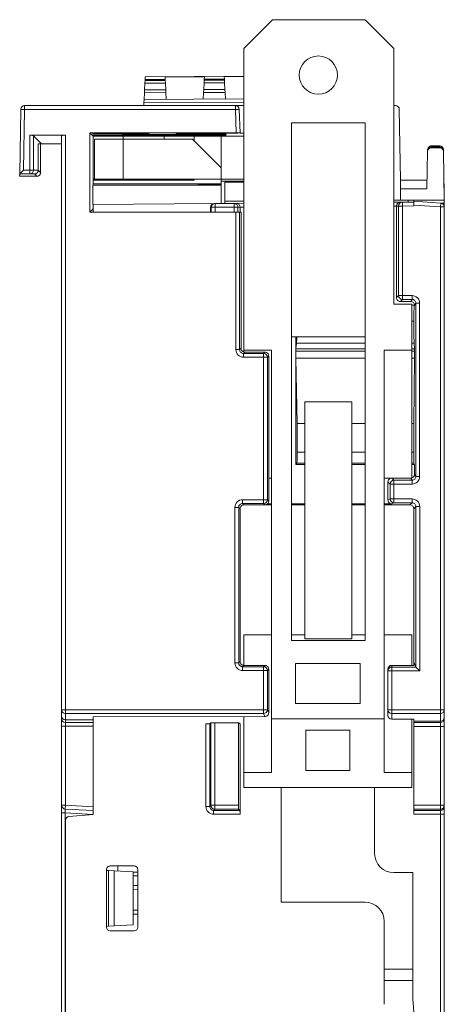
# Model space of a CAD drawing. Units: millimetres. Extents: x 0 to 592, y -1 to 415.
# Drawn here: x 469 to 491, y 220 to 272 of the extents above; entities that cross this region are included whole.
import ezdxf

# ---------------------------------------------------------------- set-up
doc = ezdxf.new("R2010")
doc.units = ezdxf.units.MM
doc.header["$MEASUREMENT"] = 0
doc.layers.add('Layer0000', color=7, linetype='Continuous', lineweight=20)

msp = doc.modelspace()

# ---------------------------------------------------------------- linework, layer by layer
at = {"layer": 'Layer0000'}
for p, q in [((482.13, 271.604), (480.63, 270.104)), ((486.98, 271.604), (482.13, 271.604)), ((488.48, 270.104), (486.98, 271.604)), ((480.63, 270.104), (480.63, 254.304)), ((488.48, 256.704), (488.48, 270.104)), ((475.461, 268.62), (475.453, 268.473)), ((475.461, 268.62), (480.63, 268.647)), ((476.502, 268.608), (478.56, 268.619)), ((476.509, 268.478), (476.502, 268.608)), ((478.56, 268.619), (478.554, 268.489)), ((479.602, 268.625), (480.63, 268.63)), ((479.609, 268.495), (479.602, 268.625)), ((475.442, 268.276), (475.424, 267.924)), ((475.45, 268.423), (475.442, 268.276)), ((475.442, 268.276), (476.52, 268.281)), ((475.453, 268.473), (475.45, 268.423)), ((475.45, 268.423), (476.512, 268.428)), ((475.453, 268.473), (476.509, 268.478)), ((476.512, 268.428), (476.509, 268.478)), ((476.52, 268.281), (476.512, 268.428)), ((476.538, 267.932), (476.52, 268.281)), ((478.543, 268.292), (478.525, 267.941)), ((478.551, 268.439), (478.543, 268.292)), ((479.619, 268.297), (478.543, 268.292)), ((478.554, 268.489), (478.551, 268.439)), ((479.611, 268.445), (478.551, 268.439)), ((479.609, 268.495), (478.554, 268.489)), ((479.611, 268.445), (479.609, 268.495)), ((479.619, 268.297), (479.611, 268.445)), ((479.637, 267.948), (479.619, 268.297)), ((475.416, 267.779), (475.398, 267.427)), ((475.424, 267.926), (475.416, 267.779)), ((475.416, 267.779), (476.546, 267.785)), ((475.424, 267.926), (476.538, 267.932)), ((476.546, 267.785), (476.538, 267.932)), ((476.564, 267.435), (476.546, 267.785)), ((478.517, 267.795), (478.499, 267.445)), ((478.525, 267.942), (478.517, 267.795)), ((479.645, 267.801), (478.517, 267.795)), ((479.637, 267.948), (478.525, 267.942)), ((479.645, 267.801), (479.637, 267.948)), ((479.663, 267.451), (479.645, 267.801)), ((480.185, 267.104), (469.141, 267.104)), ((469.141, 267.104), (469.141, 266.904)), ((475.389, 267.25), (475.381, 267.104)), ((475.398, 267.429), (475.389, 267.25)), ((475.389, 267.25), (480.63, 267.277)), ((475.398, 267.429), (480.63, 267.456)), ((480.63, 267.104), (480.185, 267.104)), ((480.185, 267.104), (480.185, 266.904)), ((488.573, 267.104), (488.48, 267.104)), ((468.941, 266.907), (468.882, 263.533)), ((469.141, 266.904), (468.941, 266.907)), ((469.141, 266.904), (469.085, 263.733)), ((469.141, 266.904), (480.185, 266.904)), ((480.185, 266.904), (480.384, 266.911)), ((480.185, 266.904), (480.227, 265.676)), ((480.428, 265.676), (480.384, 266.911)), ((488.832, 263.204), (488.773, 266.907)), ((483.13, 266.204), (486.98, 266.204)), ((483.13, 239.104), (483.13, 266.204)), ((486.98, 266.204), (486.98, 239.104)), ((469.405, 265.554), (471.278, 265.554)), ((469.405, 265.554), (469.405, 263.733)), ((470.028, 265.104), (469.603, 265.528)), ((469.603, 263.733), (469.603, 265.528)), ((471.078, 265.524), (471.077, 235.482)), ((471.277, 235.482), (471.278, 265.554)), ((472.558, 261.531), (472.558, 265.676)), ((472.558, 265.676), (480.227, 265.676)), ((472.558, 265.676), (472.731, 265.504)), ((472.706, 265.657), (472.708, 265.647)), ((472.711, 265.629), (472.709, 265.64)), ((472.715, 265.606), (472.712, 265.622)), ((472.728, 265.524), (472.725, 265.539)), ((472.731, 265.504), (478.031, 265.504)), ((472.731, 263.204), (472.731, 265.504)), ((474.878, 265.659), (473.478, 265.659)), ((473.478, 265.659), (473.478, 265.645)), ((474.878, 265.645), (473.478, 265.645)), ((473.478, 265.642), (474.878, 265.642)), ((473.479, 265.642), (473.479, 265.627)), ((474.879, 265.627), (473.479, 265.627)), ((473.479, 265.624), (474.879, 265.624)), ((473.479, 265.624), (473.479, 265.604)), ((474.879, 265.604), (473.479, 265.604)), ((473.48, 265.541), (474.88, 265.541)), ((473.481, 265.522), (473.481, 265.541)), ((474.881, 265.522), (473.481, 265.522)), ((474.274, 265.546), (474.266, 265.597)), ((474.302, 265.504), (474.302, 265.347)), ((474.878, 265.659), (474.878, 265.645)), ((474.879, 265.642), (474.879, 265.627)), ((474.879, 265.624), (474.879, 265.604)), ((474.881, 265.522), (474.881, 265.541)), ((475.029, 265.599), (478.929, 265.599)), ((475.03, 265.544), (475.03, 265.599)), ((478.93, 265.544), (475.03, 265.544)), ((475.635, 265.539), (475.633, 265.524)), ((475.645, 265.622), (475.643, 265.606)), ((475.647, 265.64), (475.646, 265.629)), ((475.648, 265.647), (475.65, 265.657)), ((476.452, 265.347), (476.452, 265.504)), ((477.056, 265.657), (477.057, 265.656)), ((477.059, 265.638), (477.058, 265.649)), ((477.062, 265.621), (477.061, 265.631)), ((477.065, 265.606), (477.063, 265.614)), ((477.076, 265.533), (477.075, 265.539)), ((478.928, 265.659), (477.828, 265.659)), ((477.828, 265.654), (477.828, 265.659)), ((477.828, 265.659), (477.828, 265.636)), ((478.928, 265.636), (477.828, 265.636)), ((477.828, 265.633), (478.928, 265.633)), ((477.829, 265.633), (477.829, 265.619)), ((478.929, 265.619), (477.829, 265.619)), ((477.829, 265.616), (478.929, 265.616)), ((477.829, 265.616), (477.829, 265.604)), ((478.929, 265.604), (477.829, 265.604)), ((477.83, 265.541), (478.93, 265.541)), ((477.83, 265.541), (477.83, 265.531)), ((478.031, 265.504), (479.431, 265.504)), ((478.031, 265.504), (478.031, 265.247)), ((480.228, 265.672), (478.828, 265.672)), ((478.828, 265.672), (478.828, 265.666)), ((478.928, 265.659), (478.928, 265.654)), ((478.928, 265.659), (478.928, 265.636)), ((478.929, 265.633), (478.929, 265.619)), ((478.929, 265.616), (478.929, 265.604)), ((478.93, 265.599), (478.93, 265.544)), ((478.93, 265.531), (478.93, 265.541)), ((479.431, 265.504), (480.63, 265.504)), ((479.431, 263.847), (479.431, 265.504)), ((479.685, 265.539), (479.684, 265.533)), ((479.692, 265.597), (479.686, 265.546)), ((479.694, 265.614), (479.693, 265.606)), ((479.696, 265.631), (479.695, 265.621)), ((479.698, 265.649), (479.697, 265.638)), ((479.699, 265.656), (479.7, 265.657)), ((480.227, 265.676), (480.428, 265.676)), ((480.428, 265.676), (480.428, 265.673)), ((480.428, 265.666), (480.63, 265.666)), ((469.856, 263.727), (469.856, 265.104)), ((469.856, 265.104), (470.028, 265.104)), ((469.979, 264.404), (469.979, 265.104)), ((470.028, 265.104), (471.078, 265.104)), ((472.801, 265.347), (474.301, 265.347)), ((472.801, 265.347), (472.801, 263.254)), ((474.301, 265.347), (477.931, 265.347)), ((474.301, 265.347), (474.301, 263.254)), ((479.431, 263.847), (477.931, 265.347)), ((477.931, 265.347), (477.952, 265.347)), ((477.952, 265.327), (477.952, 265.347)), ((490.455, 264.952), (490.454, 264.904)), ((490.456, 265.004), (490.455, 264.952)), ((490.883, 264.952), (490.455, 264.952)), ((490.882, 265.004), (490.456, 265.004)), ((490.883, 264.952), (490.882, 265.004)), ((490.883, 264.904), (490.883, 264.952)), ((490.254, 264.707), (490.22, 262.757)), ((490.883, 264.904), (490.454, 264.904)), ((491.082, 264.807), (491.083, 264.757)), ((491.128, 262.154), (491.083, 264.707)), ((469.979, 263.604), (469.979, 264.404)), ((468.882, 263.533), (468.879, 263.404)), ((468.879, 263.404), (469.779, 263.404)), ((468.882, 263.533), (469.085, 263.733)), ((468.882, 263.533), (469.405, 263.533)), ((469.085, 263.733), (469.405, 263.733)), ((469.603, 263.733), (469.405, 263.733)), ((469.405, 263.733), (469.405, 263.533)), ((469.405, 263.533), (469.656, 263.527)), ((469.856, 263.727), (469.603, 263.733)), ((469.779, 263.404), (469.656, 263.527)), ((469.856, 263.727), (469.979, 263.604)), ((479.431, 263.847), (479.431, 263.254)), ((472.72, 262.934), (472.731, 263.004)), ((472.72, 262.934), (479.431, 262.935)), ((472.72, 261.936), (472.72, 262.934)), ((472.801, 263.254), (472.731, 263.254)), ((472.731, 263.004), (472.731, 263.204)), ((472.731, 263.204), (478.031, 263.204)), ((478.231, 263.004), (472.731, 263.004)), ((472.801, 263.254), (474.301, 263.254)), ((479.431, 263.254), (474.301, 263.254)), ((478.031, 263.254), (478.031, 263.204)), ((478.231, 262.964), (478.231, 263.004)), ((478.231, 263.004), (479.431, 263.004)), ((479.431, 262.964), (478.231, 262.964)), ((479.431, 263.204), (479.431, 263.254)), ((479.431, 263.254), (480.63, 263.254)), ((479.431, 263.204), (479.431, 263.004)), ((480.63, 263.143), (479.431, 263.143)), ((479.431, 263.004), (479.431, 262.964)), ((479.431, 262.964), (479.431, 262.935)), ((479.431, 262.935), (479.431, 261.983)), ((479.631, 263.104), (480.63, 263.104)), ((479.631, 263.104), (479.631, 262.104)), ((490.228, 263.204), (488.828, 263.204)), ((488.828, 263.204), (488.828, 262.757)), ((491.131, 261.992), (491.131, 262.906)), ((488.828, 262.757), (490.22, 262.757)), ((488.828, 262.154), (488.828, 262.757)), ((472.728, 261.936), (479.084, 261.981)), ((472.728, 261.936), (472.728, 261.542)), ((479.084, 261.981), (479.121, 261.981)), ((479.121, 261.981), (480.116, 261.988)), ((479.122, 261.781), (479.121, 261.981)), ((479.631, 262.104), (479.631, 261.985)), ((480.63, 262.104), (479.631, 262.104)), ((480.116, 261.988), (480.237, 261.989)), ((480.116, 261.988), (480.117, 261.788)), ((480.237, 261.989), (480.63, 261.992)), ((488.48, 262.154), (488.828, 262.154)), ((488.48, 262.046), (488.821, 262.049)), ((488.628, 261.847), (488.48, 261.846)), ((488.737, 261.85), (488.628, 261.849)), ((488.628, 257.054), (488.628, 261.847)), ((488.737, 257.163), (488.737, 261.85)), ((488.737, 261.85), (488.937, 261.85)), ((488.821, 262.049), (488.935, 262.05)), ((488.828, 262.154), (491.128, 262.154)), ((488.935, 262.05), (489.528, 262.054)), ((488.935, 262.05), (488.937, 261.85)), ((489.528, 261.854), (488.937, 261.85)), ((488.937, 261.85), (488.937, 257.163)), ((489.228, 262.154), (489.228, 262.052)), ((489.528, 262.104), (490.941, 262.005)), ((489.528, 261.903), (489.528, 262.104)), ((489.528, 261.903), (489.528, 261.854)), ((490.928, 261.805), (489.528, 261.903)), ((489.531, 262.154), (489.531, 262.104)), ((490.928, 261.805), (490.941, 262.005)), ((490.942, 262.005), (491.131, 261.992)), ((491.131, 261.805), (491.131, 261.992)), ((472.72, 261.693), (472.558, 261.531)), ((480.207, 261.531), (472.558, 261.531)), ((472.728, 261.693), (472.72, 261.693)), ((472.728, 261.542), (472.728, 261.535)), ((472.728, 261.535), (480.478, 261.535)), ((478.885, 261.781), (478.885, 261.535)), ((478.922, 261.781), (478.885, 261.781)), ((478.922, 261.781), (478.922, 261.535)), ((479.122, 261.781), (478.922, 261.781)), ((480.117, 261.788), (479.122, 261.781)), ((479.122, 261.535), (479.122, 261.781)), ((480.317, 261.788), (480.117, 261.788)), ((480.117, 261.788), (480.117, 261.535)), ((480.207, 261.531), (480.207, 254.333)), ((480.428, 261.789), (480.317, 261.788)), ((480.317, 261.535), (480.317, 261.788)), ((480.478, 261.535), (480.407, 261.532)), ((480.407, 261.532), (480.407, 254.333)), ((480.63, 261.792), (480.428, 261.79)), ((480.428, 261.789), (480.428, 261.535)), ((480.478, 261.535), (480.478, 254.404)), ((490.927, 235.482), (490.928, 261.805)), ((491.128, 261.805), (490.928, 261.805)), ((491.128, 261.805), (491.127, 235.482)), ((489.43, 256.704), (488.48, 256.704)), ((488.628, 257.054), (488.737, 257.163)), ((488.737, 257.163), (488.937, 257.163)), ((488.937, 256.963), (488.828, 256.854)), ((489.37, 256.854), (488.828, 256.854)), ((488.937, 257.163), (489.438, 257.163)), ((488.937, 256.963), (488.937, 257.163)), ((489.438, 256.963), (488.937, 256.963)), ((489.37, 256.854), (489.438, 256.963)), ((489.43, 256.704), (489.43, 254.304)), ((489.438, 256.963), (489.438, 257.163)), ((489.638, 256.763), (489.57, 256.654)), ((489.638, 247.695), (489.638, 256.763)), ((489.638, 256.763), (489.838, 256.763)), ((489.838, 256.763), (489.838, 247.695)), ((489.43, 256.654), (489.57, 256.654)), ((489.43, 255.816), (489.536, 255.816)), ((486.98, 255.004), (483.13, 255.004)), ((483.344, 254.247), (483.344, 255.004)), ((483.387, 254.676), (483.347, 254.377)), ((486.98, 254.676), (483.387, 254.676)), ((489.548, 254.676), (489.43, 254.676)), ((489.568, 254.377), (489.548, 254.676)), ((480.407, 254.333), (480.207, 254.333)), ((480.478, 254.404), (480.407, 254.333)), ((480.677, 254.204), (480.607, 254.133)), ((480.607, 254.133), (481.658, 254.134)), ((480.607, 253.934), (480.607, 254.133)), ((480.63, 254.304), (482.08, 254.304)), ((480.63, 254.304), (480.63, 254.209)), ((481.728, 254.204), (480.677, 254.204)), ((481.728, 254.204), (481.658, 254.134)), ((481.658, 254.134), (481.658, 253.934)), ((482.08, 254.304), (482.08, 235.004)), ((486.98, 254.248), (483.344, 254.247)), ((483.344, 254.138), (483.344, 254.246)), ((483.344, 248.32), (483.344, 254.138)), ((483.347, 254.377), (486.98, 254.377)), ((487.98, 235.004), (487.98, 254.304)), ((487.98, 254.304), (489.43, 254.304)), ((489.43, 254.377), (489.568, 254.377)), ((489.43, 254.304), (489.43, 247.604)), ((489.57, 254.248), (489.43, 254.248)), ((480.607, 253.934), (481.658, 253.934)), ((481.658, 253.934), (481.858, 253.934)), ((481.658, 253.934), (481.658, 246.473)), ((481.928, 254.004), (481.858, 253.934)), ((481.858, 253.934), (481.858, 246.473)), ((481.928, 246.404), (481.928, 254.004)), ((483.346, 253.888), (483.415, 250.461)), ((483.346, 253.888), (486.98, 253.888)), ((489.43, 253.888), (489.569, 253.888)), ((489.534, 250.461), (489.569, 253.888)), ((483.83, 239.201), (483.83, 251.604)), ((486.28, 251.604), (483.83, 251.604)), ((486.28, 251.604), (486.28, 239.201)), ((483.415, 250.461), (483.83, 250.461)), ((483.415, 250.461), (483.424, 248.97)), ((486.28, 250.461), (486.98, 250.461)), ((489.43, 250.461), (489.534, 250.461)), ((489.53, 248.97), (489.534, 250.461)), ((483.424, 248.97), (483.83, 248.97)), ((486.28, 248.97), (486.98, 248.97)), ((489.43, 248.97), (489.53, 248.97)), ((483.408, 248.384), (483.344, 248.32)), ((483.83, 248.32), (483.344, 248.32)), ((483.83, 248.384), (483.408, 248.384)), ((486.98, 248.384), (486.28, 248.384)), ((486.98, 248.32), (486.28, 248.32)), ((489.538, 248.384), (489.43, 248.384)), ((489.57, 248.32), (489.43, 248.32)), ((489.57, 248.32), (489.538, 248.384)), ((489.57, 247.804), (489.57, 248.32)), ((481.928, 247.604), (482.08, 247.604)), ((487.98, 247.604), (489.43, 247.604)), ((488.378, 247.604), (488.487, 247.495)), ((488.487, 247.495), (489.438, 247.495)), ((488.487, 247.495), (488.487, 247.295)), ((489.438, 247.495), (489.37, 247.604)), ((489.438, 247.495), (489.438, 247.295)), ((489.57, 247.804), (489.638, 247.695)), ((489.638, 247.695), (489.838, 247.695)), ((488.178, 246.456), (488.178, 247.404)), ((488.287, 247.295), (488.178, 247.404)), ((488.287, 246.517), (488.287, 247.295)), ((488.287, 247.295), (488.487, 247.295)), ((489.438, 247.295), (488.487, 247.295)), ((488.487, 247.295), (488.487, 246.517)), ((481.658, 246.473), (480.557, 246.474)), ((480.557, 246.474), (480.557, 246.274)), ((481.858, 246.473), (481.658, 246.473)), ((481.658, 246.473), (481.658, 246.274)), ((481.928, 246.404), (481.858, 246.473)), ((488.178, 246.456), (488.287, 246.517)), ((488.287, 246.517), (488.487, 246.517)), ((488.487, 246.517), (489.441, 246.517)), ((488.487, 246.317), (488.487, 246.517)), ((489.441, 246.317), (489.441, 246.517)), ((480.157, 246.074), (480.357, 246.074)), ((480.157, 246.074), (480.157, 237.933)), ((480.428, 246.004), (480.357, 246.074)), ((480.357, 246.074), (480.357, 237.933)), ((480.428, 238.004), (480.428, 246.004)), ((480.627, 246.204), (480.557, 246.274)), ((481.658, 246.274), (480.557, 246.274)), ((480.627, 246.204), (481.728, 246.204)), ((481.728, 246.204), (481.658, 246.274)), ((482.08, 246.204), (481.728, 246.204)), ((481.862, 246.256), (482.08, 246.256)), ((483.13, 246.256), (483.83, 246.256)), ((483.83, 246.204), (483.13, 246.204)), ((486.28, 246.256), (486.98, 246.256)), ((486.98, 246.204), (486.28, 246.204)), ((487.98, 246.256), (488.378, 246.256)), ((489.328, 246.204), (487.98, 246.204)), ((488.487, 246.317), (488.378, 246.256)), ((489.441, 246.317), (488.487, 246.317)), ((489.328, 246.204), (489.441, 246.317)), ((489.641, 246.117), (489.528, 246.004)), ((489.528, 237.968), (489.528, 246.004)), ((489.641, 237.716), (489.641, 246.117)), ((489.641, 246.117), (489.841, 246.117)), ((489.841, 246.117), (489.841, 237.516)), ((480.63, 239.404), (482.08, 239.404)), ((480.63, 239.404), (480.63, 237.804)), ((483.13, 239.404), (483.83, 239.404)), ((486.28, 239.201), (483.83, 239.201)), ((486.28, 239.404), (486.98, 239.404)), ((487.98, 239.404), (489.43, 239.404)), ((489.43, 239.404), (489.43, 237.804)), ((486.98, 239.104), (483.13, 239.104)), ((480.157, 237.933), (480.357, 237.933)), ((480.428, 238.004), (480.357, 237.933)), ((480.627, 237.804), (480.557, 237.733)), ((480.557, 237.733), (481.658, 237.734)), ((480.557, 237.534), (480.557, 237.733)), ((481.728, 237.804), (480.627, 237.804)), ((481.728, 237.804), (481.658, 237.734)), ((481.658, 237.734), (481.658, 237.534)), ((483.33, 235.804), (483.33, 237.904)), ((483.33, 237.904), (486.73, 237.904)), ((486.73, 237.904), (486.73, 235.804)), ((488.378, 237.804), (488.377, 237.716)), ((488.377, 237.716), (489.641, 237.716)), ((488.377, 237.716), (488.377, 237.516)), ((489.528, 237.804), (488.378, 237.804)), ((489.528, 237.804), (489.528, 237.968)), ((489.641, 237.716), (489.528, 237.968)), ((489.641, 237.716), (489.841, 237.516)), ((480.557, 237.534), (481.658, 237.534)), ((481.658, 237.534), (481.858, 237.534)), ((481.658, 237.534), (481.658, 235.482)), ((481.858, 237.534), (481.928, 237.604)), ((481.858, 237.534), (481.858, 235.482)), ((481.928, 235.327), (481.928, 237.604)), ((488.177, 237.516), (488.178, 237.604)), ((488.177, 235.482), (488.177, 237.516)), ((488.177, 237.516), (488.377, 237.516)), ((489.841, 237.516), (488.377, 237.516)), ((488.377, 237.516), (488.377, 235.482)), ((486.73, 235.804), (483.33, 235.804)), ((471.077, 235.482), (471.078, 235.146)), ((471.277, 235.482), (471.077, 235.482)), ((471.078, 235.146), (471.078, 235.013)), ((471.277, 235.283), (471.277, 235.482)), ((481.658, 235.482), (471.277, 235.482)), ((471.277, 235.283), (481.658, 235.283)), ((471.278, 234.947), (471.277, 235.283)), ((472.728, 235.118), (481.729, 235.127)), ((472.728, 234.947), (472.728, 235.118)), ((480.63, 235.126), (480.63, 232.204)), ((481.858, 235.482), (481.658, 235.482)), ((481.658, 235.482), (481.658, 235.283)), ((481.658, 235.283), (481.729, 235.127)), ((481.928, 235.327), (481.858, 235.482)), ((488.178, 235.191), (488.177, 235.482)), ((488.177, 235.482), (488.377, 235.482)), ((488.377, 235.482), (490.927, 235.482)), ((488.377, 235.482), (488.377, 235.283)), ((490.927, 235.283), (488.377, 235.283)), ((488.377, 235.283), (488.378, 234.99)), ((490.927, 235.283), (490.927, 235.482)), ((491.127, 235.482), (490.927, 235.482)), ((490.928, 234.88), (490.927, 235.283)), ((491.127, 235.482), (491.128, 235.078)), ((491.128, 235.078), (491.128, 235.01)), ((471.078, 235.013), (471.078, 234.614)), ((471.078, 234.614), (471.078, 230.48)), ((471.078, 234.614), (471.278, 234.614)), ((472.728, 234.947), (471.278, 234.947)), ((471.278, 234.814), (471.278, 234.947)), ((471.278, 234.614), (471.278, 234.814)), ((472.728, 234.814), (471.278, 234.814)), ((471.278, 230.48), (471.278, 234.614)), ((472.728, 234.614), (471.278, 234.614)), ((472.728, 234.814), (472.728, 234.947)), ((472.728, 234.614), (472.728, 234.814)), ((472.728, 230.404), (472.728, 234.614)), ((478.638, 230.413), (478.638, 234.748)), ((478.902, 234.797), (478.838, 234.754)), ((478.838, 234.754), (478.838, 230.413)), ((478.902, 234.797), (478.902, 230.477)), ((480.344, 234.804), (479.101, 234.804)), ((479.101, 234.804), (479.101, 230.477)), ((480.344, 230.477), (480.344, 234.804)), ((480.428, 234.748), (480.344, 234.804)), ((480.428, 234.748), (480.428, 230.014)), ((482.08, 235.004), (487.98, 235.004)), ((482.08, 235.004), (482.08, 232.204)), ((487.98, 232.204), (487.98, 235.004)), ((488.378, 234.99), (489.528, 234.99)), ((489.43, 234.99), (489.43, 232.204)), ((489.528, 234.99), (489.528, 234.88)), ((489.528, 234.878), (489.528, 234.88)), ((489.528, 234.88), (490.928, 234.88)), ((489.528, 234.878), (489.528, 234.81)), ((490.928, 234.878), (489.528, 234.878)), ((489.528, 234.81), (490.928, 234.81)), ((489.528, 234.611), (489.528, 234.81)), ((489.528, 234.611), (489.528, 230.477)), ((490.928, 234.611), (489.528, 234.611)), ((490.928, 234.878), (490.928, 234.88)), ((490.928, 234.81), (490.928, 234.878)), ((490.928, 234.611), (490.928, 234.81)), ((490.928, 230.477), (490.928, 234.611)), ((491.128, 234.611), (490.928, 234.611)), ((491.128, 235.01), (491.128, 234.611)), ((491.128, 234.611), (491.128, 230.477)), ((483.88, 232.304), (483.88, 234.404)), ((483.88, 234.404), (486.18, 234.404)), ((486.18, 234.404), (486.18, 232.304)), ((482.08, 232.204), (480.63, 232.204)), ((480.63, 232.204), (480.63, 231.404)), ((486.18, 232.304), (483.88, 232.304)), ((489.43, 232.204), (487.98, 232.204)), ((489.43, 231.404), (489.43, 232.204)), ((480.63, 231.404), (489.43, 231.404)), ((482.58, 231.404), (482.58, 225.404)), ((487.48, 227.954), (487.48, 231.404)), ((471.278, 230.48), (471.078, 230.48)), ((471.078, 230.473), (471.078, 230.081)), ((471.267, 230.28), (471.278, 230.48)), ((472.728, 230.404), (471.278, 230.48)), ((472.728, 230.204), (472.728, 230.404)), ((478.838, 230.413), (478.638, 230.413)), ((478.902, 230.477), (478.838, 230.413)), ((479.101, 230.477), (478.902, 230.477)), ((479.101, 230.278), (479.101, 230.477)), ((480.344, 230.477), (479.101, 230.477)), ((489.528, 230.278), (489.528, 230.477)), ((489.528, 230.477), (490.928, 230.477)), ((490.928, 230.278), (490.928, 230.477)), ((491.128, 230.477), (490.928, 230.477)), ((491.128, 230.477), (491.128, 230.413)), ((491.128, 230.413), (491.128, 230.014)), ((471.078, 230.081), (471.078, 204.127)), ((471.267, 230.081), (471.078, 230.081)), ((472.728, 230.204), (471.267, 230.28)), ((471.267, 230.081), (472.728, 230.004)), ((471.267, 230.081), (471.267, 204.127)), ((472.728, 230.004), (471.46, 229.893)), ((472.728, 230.204), (472.728, 230.004)), ((479.038, 230.214), (479.101, 230.278)), ((479.038, 230.214), (480.418, 230.214)), ((479.038, 230.014), (479.038, 230.214)), ((480.428, 230.014), (479.038, 230.014)), ((480.354, 230.278), (479.101, 230.278)), ((480.418, 230.214), (480.354, 230.278)), ((489.528, 230.278), (489.528, 230.214)), ((490.928, 230.278), (489.528, 230.278)), ((489.528, 230.014), (489.528, 230.214)), ((489.528, 230.214), (490.928, 230.214)), ((490.928, 230.014), (489.528, 230.014)), ((490.928, 230.214), (490.928, 230.278)), ((490.928, 230.014), (490.928, 230.214)), ((490.928, 204.194), (490.928, 230.014)), ((491.128, 230.014), (490.928, 230.014)), ((491.128, 230.014), (491.128, 204.194)), ((471.278, 229.694), (471.278, 204.514)), ((473.428, 224.104), (473.428, 227.104)), ((473.528, 227.062), (473.428, 227.067)), ((473.528, 227.062), (473.528, 224.146)), ((473.828, 227.046), (473.528, 227.062)), ((473.628, 227.304), (474.878, 227.304)), ((474.828, 226.994), (473.828, 227.046)), ((473.828, 227.046), (473.828, 224.161)), ((474.029, 227.304), (474.029, 227.036)), ((474.828, 224.214), (474.828, 226.994)), ((474.828, 226.985), (475.078, 226.983)), ((475.078, 227.104), (475.078, 224.104)), ((489.48, 226.954), (488.48, 226.954)), ((489.48, 221.904), (489.48, 226.954)), ((475.078, 226.783), (474.828, 226.785)), ((474.828, 226.277), (475.078, 226.286)), ((475.078, 226.086), (474.828, 226.077)), ((482.58, 225.404), (486.98, 225.404)), ((475.078, 224.983), (474.828, 224.985)), ((474.828, 224.785), (475.078, 224.783)), ((473.828, 224.161), (474.828, 224.214)), ((487.98, 224.404), (487.98, 221.904)), ((473.428, 224.14), (473.528, 224.146)), ((473.528, 224.146), (473.828, 224.161)), ((474.878, 223.904), (473.628, 223.904)), ((487.98, 221.904), (489.48, 221.904)), ((487.98, 221.904), (487.98, 221.304)), ((489.48, 221.304), (489.48, 221.904)), ((487.98, 221.304), (487.98, 220.061)), ((489.48, 221.304), (487.98, 221.304)), ((489.48, 220.584), (489.48, 221.304))]:
    msp.add_line(p, q, dxfattribs=at)
for centre, radius, start, end in [((484.53, 268.704), 1, 0, 180), ((484.53, 268.704), 1, 0, 180), ((484.53, 268.704), 1, 180, 360), ((484.53, 268.704), 1, 180, 360), ((469.141, 266.904), 0.2, 89.9999, 178.9999), ((480.185, 266.904), 0.2, 1.9999, 89.9999), ((488.573, 266.904), 0.2, 1.0001, 89.9999), ((469.445, 265.079), 0.476, 70.5592, 94.7201), ((471.229, 265.198), 0.359, 82.1774, 114.8849), ((473.285, 192.052), 73.607, 89.84969, 90.45028), ((473.286, 339.266), 73.621, 269.55029, 270.14968), ((473.286, 192.261), 73.381, 89.84972, 90.45024), ((473.287, 339.013), 73.386, 269.55029, 270.14968), ((473.287, 192.479), 73.146, 89.84972, 90.45024), ((473.288, 338.673), 73.069, 269.55029, 270.14968), ((473.291, 193.525), 72.016, 89.84969, 90.45028), ((473.293, 337.494), 71.972, 269.55029, 270.14968), ((474.838, 192.799), 72.801, 89.84969, 90.45029), ((474.841, 337.806), 72.262, 269.55029, 270.14968), ((475.071, 192.027), 73.633, 89.54966, 90.15009), ((475.071, 339.238), 73.593, 269.8501, 270.44966), ((475.07, 192.244), 73.398, 89.54966, 90.15009), ((475.07, 338.985), 73.357, 269.8501, 270.44966), ((475.07, 192.462), 73.163, 89.54966, 90.15009), ((475.07, 338.645), 73.041, 269.8501, 270.44966), ((475.069, 193.5), 72.041, 89.54966, 90.15009), ((475.069, 337.466), 71.944, 269.8501, 270.44966), ((477.635, 192.052), 73.608, 89.84969, 90.45028), ((477.636, 339.139), 73.503, 269.55029, 270.14968), ((477.636, 192.37), 73.264, 89.84972, 90.45024), ((477.637, 338.886), 73.268, 269.55029, 270.14968), ((477.637, 192.587), 73.028, 89.84972, 90.45024), ((477.638, 338.673), 73.069, 269.55029, 270.14968), ((477.641, 193.527), 72.014, 89.84969, 90.45029), ((479.121, 192.026), 73.633, 89.54966, 90.15009), ((479.121, 339.111), 73.475, 269.8501, 270.44965), ((479.12, 192.353), 73.28, 89.54966, 90.15009), ((479.12, 338.858), 73.24, 269.8501, 270.44966), ((479.12, 192.571), 73.045, 89.54966, 90.15009), ((479.12, 338.645), 73.041, 269.8501, 270.44965), ((479.12, 192.772), 72.827, 89.54966, 90.15009), ((479.119, 337.778), 72.234, 269.8501, 270.44966), ((479.119, 193.499), 72.042, 89.54966, 90.15009), ((480.278, 284.748), 19.076, 269.8498, 270.4501), ((490.467, 264.789), 0.215, 93.0249, 188.5441), ((490.454, 264.753), 0.199, 89.6859, 178.6865), ((490.456, 264.804), 0.2, 89.9999, 100.7452), ((490.882, 264.804), 0.2, 0.9999, 89.9999), ((490.884, 264.753), 0.199, 1.2934, 90.3139), ((490.454, 264.704), 0.2, 89.9999, 178.9998), ((490.883, 264.704), 0.2, 0.9998, 89.9999), ((469.404, 263.732), 0.199, 270.3553, 0.282), ((469.656, 263.727), 0.2, 270.0252, 359.9748), ((469.773, 263.61), 0.207, 271.7906, 358.2093), ((490.931, 262.942), 0.2, 0.3426, 22.8947), ((490.931, 262.906), 0.2, 359.9999, 21.9093), ((479.085, 261.781), 0.2, 90.3956, 179.9956), ((479.122, 261.781), 0.2, 90.4042, 180.0044), ((480.117, 261.788), 0.2, 359.9615, 90.3602), ((480.233, 261.794), 0.195, 358.9377, 88.859), ((488.825, 261.852), 0.197, 91.202, 180.795), ((488.937, 261.85), 0.2, 90.4109, 180.0113), ((490.928, 261.805), 0.2, 359.9999, 85.9999), ((480.254, 283.022), 21.491, 269.876, 270.4085), ((488.828, 257.054), 0.2, 179.992, 270.0078), ((488.937, 257.163), 0.2, 180.0524, 269.9475), ((489.37, 256.654), 0.2, 359.9882, 89.998), ((489.438, 256.763), 0.4, 359.9882, 89.998), ((489.438, 256.763), 0.2, 359.9369, 90.0221), ((500.394, 255.994), 10.86, 176.5175, 180.9397), ((517.251, 255.553), 27.716, 179.4571, 181.8132), ((479.253, 255.066), 4.152, 354.6142, 359.1388), ((480.607, 254.333), 0.399, 179.9722, 270.0537), ((480.606, 254.332), 0.199, 179.7605, 270.2651), ((480.677, 254.403), 0.2, 179.9637, 270.0097), ((481.658, 253.934), 0.2, 0.1844, 89.8418), ((481.728, 254.004), 0.2, 359.9637, 90.0097), ((486.151, 254.24), 2.807, 177.203, 179.8676), ((495.966, 254.131), 12.622, 179.9694, 181.1043), ((483.97, 254.241), 5.599, 0.0728, 1.3949), ((462.916, 254.138), 26.654, 359.4614, 0.2353), ((478.671, 248.811), 4.756, 354.8415, 1.9139), ((499.066, 248.811), 9.537, 179.0451, 182.5695), ((488.378, 247.404), 0.2, 89.992, 180.0078), ((488.487, 247.295), 0.2, 90.0524, 179.9475), ((489.37, 247.804), 0.2, 287.6171, 0.0095), ((489.438, 247.695), 0.4, 270.0018, 0.0116), ((489.438, 247.694), 0.2, 269.9777, 0.0629), ((480.557, 246.075), 0.399, 89.9462, 180.0276), ((481.658, 246.474), 0.2, 270.158, 359.8154), ((481.728, 246.403), 0.2, 269.9901, 0.0361), ((488.378, 246.456), 0.2, 180.0031, 270.012), ((488.487, 246.517), 0.2, 180.0218, 269.9628), ((489.441, 246.117), 0.4, 359.9974, 90.0024), ((480.556, 246.075), 0.199, 89.7348, 180.2393), ((480.627, 246.004), 0.2, 89.9901, 180.0361), ((489.328, 246.004), 0.2, 359.9974, 90.0024), ((489.441, 246.117), 0.2, 359.9783, 90.0215), ((480.557, 237.933), 0.399, 179.9722, 270.0537), ((480.556, 237.932), 0.199, 179.7605, 270.2651), ((480.627, 238.003), 0.2, 179.9637, 270.0097), ((481.657, 237.534), 0.2, 0.1844, 89.8418), ((481.728, 237.604), 0.2, 359.9637, 90.0097), ((488.377, 237.516), 0.2, 89.9824, 179.9826), ((488.378, 237.604), 0.2, 90.0173, 179.9318), ((471.268, 235.473), 0.19, 177.4806, 272.9341), ((471.277, 235.147), 0.2, 180.1439, 270.0866), ((481.651, 235.49), 0.207, 272.0173, 357.6761), ((481.728, 235.326), 0.2, 270.1741, 0.216), ((488.377, 235.482), 0.199, 180.1925, 270.1917), ((488.378, 235.19), 0.201, 179.8082, 269.8069), ((490.928, 235.482), 0.199, 269.8083, 359.8065), ((490.928, 235.078), 0.2, 269.9825, 359.9823), ((490.928, 235.079), 0.199, 269.8083, 359.8065), ((471.278, 235.014), 0.2, 180.0962, 270.0392), ((478.684, 236.364), 1.616, 268.3542, 275.4418), ((479.055, 233.188), 1.616, 88.3542, 95.4418), ((490.928, 235.01), 0.2, 269.9825, 359.9823), ((471.278, 230.48), 0.2, 179.9999, 266.9999), ((479.037, 230.413), 0.399, 179.9723, 270.0275), ((479.037, 230.413), 0.199, 179.7609, 270.239), ((479.102, 230.478), 0.2, 180.1842, 269.8157), ((481.424, 230.431), 1.081, 177.5424, 188.1574), ((490.928, 230.478), 0.2, 269.9607, 359.9604), ((490.928, 230.414), 0.2, 269.9607, 359.9604), ((471.478, 229.694), 0.2, 94.9999, 179.9999), ((479.348, 230.06), 1.081, 357.5424, 8.1574), ((488.48, 227.954), 1, 180, 270), ((473.628, 227.104), 0.2, 89.9999, 179.9999), ((474.878, 227.104), 0.2, 359.9999, 89.9999), ((486.98, 224.404), 1, 360, 90), ((473.628, 224.104), 0.2, 179.9999, 269.9999), ((474.878, 224.104), 0.2, 269.9999, 359.9999), ((496.741, 220.584), 7.261, 180, 208.9538)]:
    msp.add_arc(centre, radius, start, end, dxfattribs=at)
msp.add_rational_spline([(471.267, 230.28), (471.257, 230.279), (471.267, 230.081)], [0.995357239595, 0.710414659478, 1], degree=2, dxfattribs=at)

doc.saveas('drawing.dxf')
